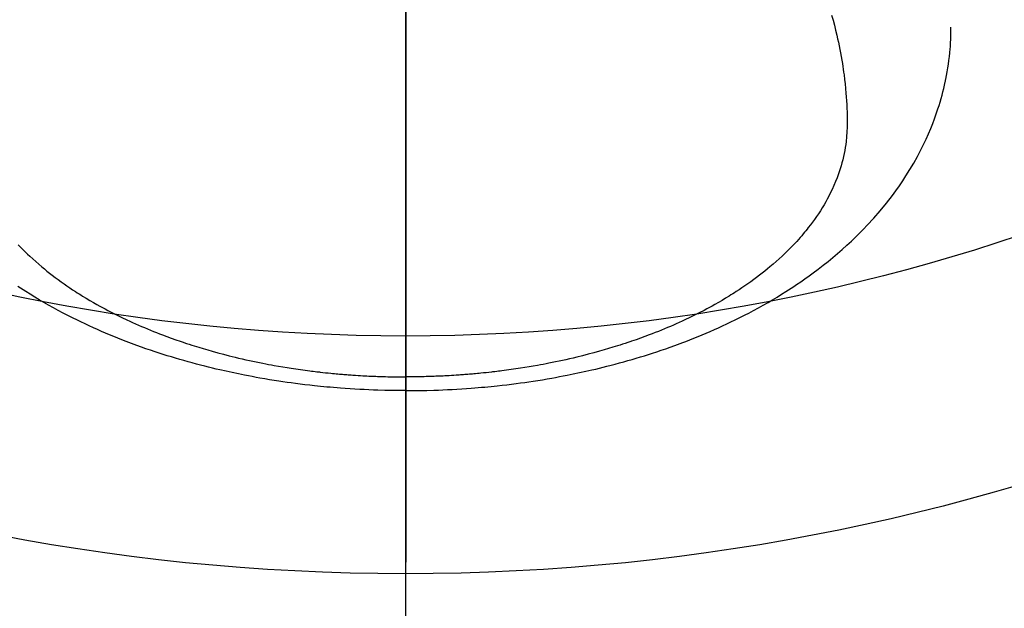
# Model space of a CAD drawing. Extents: x 27948 to 54421, y -22065 to -13195.
# Drawn here: x 43407 to 43448, y -15045 to -15021 of the extents above; entities that cross this region are included whole.
import ezdxf

# ---------------------------------------------------------------- set-up
doc = ezdxf.new("R2010")
doc.units = 0
doc.header["$LTSCALE"] = 50
doc.header["$MEASUREMENT"] = 0
doc.linetypes.add('CENTER2', pattern=[1.125, 0.75, -0.125, 0.125, -0.125])
doc.layers.get('0').update_dxf_attribs({"linetype": 'CONTINUOUS'})
for name, color, linetype in [('150-機器', 8, 'CONTINUOUS'), ('160-文字', 254, 'CONTINUOUS'), ('166-寸法B', 11, 'CONTINUOUS')]:
    doc.layers.add(name, color=color, linetype=linetype)
doc.styles.add('KH001', font='txt')
doc.dimstyles.new('KH1xx030', dxfattribs={"dimscale": 30, "dimtxt": 2, "dimasz": 0.6, "dimexe": 0.3, "dimexo": 1.2, "dimgap": 0.5, "dimtad": 3, "dimdec": 1, "dimdsep": 46, "dimlunit": 6, "dimtxsty": 'KH001', "dimblk": 'DOT', "dimcen": 1, "dimdle": 1, "dimclrd": 256, "dimclre": 256, "dimclrt": 256, "dimadec": 0, "dimazin": 0, "dimtfac": 1, "dimtdec": 1, "dimtix": 1, "dimtmove": 2, "dimatfit": 3, "dimldrblk": 'CLOSEDBLANK', "dimfxl": 1, "dimtolj": 1, "dimtzin": 0, "dimlwd": -1, "dimlwe": -1, "dimarcsym": 0})

# ---------------------------------------------------------------- blocks, each defined once
blk = doc.blocks.new('F402_H')
at = {"layer": '150-機器', "color": 161, "linetype": 'CENTER2'}
blk.add_line((0, 136.026), (0, -355.416), dxfattribs=at)
at = {"layer": '150-機器', "color": 13, "linetype": 'Continuous'}
for points in [[(-17.916, -272.218), (-17.974, -272.426), (-18.029, -272.635), (-18.083, -272.845), (-18.133, -273.056), (-18.167, -273.204), (-18.2, -273.354), (-18.231, -273.503), (-18.261, -273.653), (-18.289, -273.801), (-18.317, -273.95), (-18.343, -274.099), (-18.368, -274.248), (-18.386, -274.367), (-18.404, -274.485), (-18.421, -274.604), (-18.436, -274.723), (-18.46, -274.914), (-18.482, -275.106), (-18.501, -275.298), (-18.518, -275.49), (-18.531, -275.651), (-18.541, -275.812), (-18.55, -275.974), (-18.558, -276.135), (-18.564, -276.281), (-18.568, -276.427), (-18.571, -276.573), (-18.571, -276.719), (-18.568, -276.921), (-18.56, -277.123), (-18.546, -277.325), (-18.525, -277.527), (-18.509, -277.652), (-18.49, -277.777), (-18.468, -277.901), (-18.443, -278.025), (-18.414, -278.159), (-18.382, -278.292), (-18.347, -278.424), (-18.31, -278.556), (-18.272, -278.68), (-18.232, -278.803), (-18.189, -278.926), (-18.144, -279.048), (-18.078, -279.215), (-18.008, -279.38), (-17.933, -279.544), (-17.855, -279.706), (-17.793, -279.827), (-17.729, -279.947), (-17.664, -280.066), (-17.596, -280.184), (-17.519, -280.312), (-17.44, -280.438), (-17.358, -280.564), (-17.275, -280.687), (-17.192, -280.805), (-17.108, -280.921), (-17.022, -281.036), (-16.934, -281.149), (-16.883, -281.215), (-16.83, -281.28), (-16.777, -281.344), (-16.724, -281.408), (-16.655, -281.489), (-16.586, -281.569), (-16.515, -281.649), (-16.444, -281.727), (-16.378, -281.799), (-16.311, -281.87), (-16.243, -281.94), (-16.175, -282.01), (-16.09, -282.096), (-16.003, -282.181), (-15.916, -282.265), (-15.827, -282.349), (-15.703, -282.464), (-15.576, -282.577), (-15.448, -282.689), (-15.319, -282.799), (-15.211, -282.888), (-15.103, -282.975), (-14.993, -283.062), (-14.883, -283.148), (-14.76, -283.241), (-14.635, -283.333), (-14.51, -283.424), (-14.384, -283.514), (-14.264, -283.597), (-14.143, -283.68), (-14.022, -283.761), (-13.899, -283.841), (-13.827, -283.888), (-13.753, -283.934), (-13.68, -283.981), (-13.606, -284.026), (-13.456, -284.118), (-13.304, -284.209), (-13.151, -284.297), (-12.998, -284.384), (-12.885, -284.447), (-12.772, -284.509), (-12.659, -284.57), (-12.545, -284.631), (-12.347, -284.734), (-12.147, -284.834), (-11.946, -284.933), (-11.744, -285.029), (-11.622, -285.085), (-11.5, -285.141), (-11.377, -285.196), (-11.255, -285.25), (-11.13, -285.304), (-11.004, -285.357), (-10.879, -285.41), (-10.753, -285.462), (-10.625, -285.513), (-10.496, -285.564), (-10.367, -285.615), (-10.238, -285.664), (-10.054, -285.733), (-9.87, -285.801), (-9.685, -285.866), (-9.499, -285.93), (-9.459, -285.944), (-9.418, -285.957), (-9.378, -285.971), (-9.338, -285.984), (-9.229, -286.02), (-9.121, -286.055), (-9.012, -286.09), (-8.904, -286.125), (-8.715, -286.183), (-8.526, -286.24), (-8.337, -286.295), (-8.147, -286.349), (-7.908, -286.415), (-7.669, -286.478), (-7.429, -286.539), (-7.188, -286.599), (-7.037, -286.635), (-6.886, -286.67), (-6.735, -286.704), (-6.584, -286.737), (-6.443, -286.767), (-6.301, -286.797), (-6.16, -286.826), (-6.018, -286.854), (-5.899, -286.877), (-5.78, -286.9), (-5.661, -286.922), (-5.542, -286.944), (-5.362, -286.975), (-5.181, -287.006), (-5.001, -287.035), (-4.821, -287.063), (-4.723, -287.078), (-4.626, -287.093), (-4.529, -287.107), (-4.432, -287.121), (-4.334, -287.135), (-4.237, -287.148), (-4.139, -287.161), (-4.042, -287.174), (-3.968, -287.183), (-3.895, -287.192), (-3.821, -287.201), (-3.747, -287.21), (-3.712, -287.214), (-3.676, -287.218), (-3.64, -287.222), (-3.605, -287.226), (-3.493, -287.239), (-3.38, -287.251), (-3.268, -287.262), (-3.156, -287.274), (-3.082, -287.281), (-3.007, -287.288), (-2.933, -287.295), (-2.859, -287.302), (-2.797, -287.307), (-2.735, -287.312), (-2.673, -287.318), (-2.611, -287.323), (-2.549, -287.328), (-2.487, -287.333), (-2.425, -287.338), (-2.363, -287.343), (-2.301, -287.347), (-2.238, -287.351), (-2.176, -287.356), (-2.114, -287.36), (-2.014, -287.366), (-1.914, -287.372), (-1.815, -287.378), (-1.715, -287.383), (-1.64, -287.387), (-1.565, -287.391), (-1.49, -287.394), (-1.415, -287.397), (-1.34, -287.401), (-1.265, -287.404), (-1.189, -287.407), (-1.114, -287.409), (-1.027, -287.412), (-0.939, -287.415), (-0.852, -287.417), (-0.764, -287.419), (-0.702, -287.421), (-0.639, -287.422), (-0.577, -287.423), (-0.514, -287.424), (-0.439, -287.426), (-0.363, -287.427), (-0.288, -287.428), (-0.213, -287.428), (-0.16, -287.429), (-0.106, -287.429), (-0.053, -287.428), (0, -287.428)], [(16.311, -281.87), (16.243, -281.94), (16.175, -282.01), (16.09, -282.096), (16.003, -282.181), (15.916, -282.265), (15.827, -282.349), (15.703, -282.464), (15.576, -282.577), (15.448, -282.689), (15.319, -282.799), (15.211, -282.888), (15.103, -282.975), (14.993, -283.062), (14.883, -283.148), (14.76, -283.241), (14.635, -283.333), (14.51, -283.424), (14.384, -283.514), (14.264, -283.597), (14.143, -283.68), (14.022, -283.761), (13.899, -283.841), (13.827, -283.888), (13.753, -283.934), (13.68, -283.981), (13.606, -284.026), (13.456, -284.118), (13.304, -284.209), (13.151, -284.297), (12.998, -284.384), (12.885, -284.447), (12.772, -284.509), (12.659, -284.57), (12.545, -284.631), (12.347, -284.734), (12.147, -284.834), (11.946, -284.933), (11.744, -285.029), (11.622, -285.085), (11.5, -285.141), (11.377, -285.196), (11.255, -285.25), (11.13, -285.304), (11.004, -285.357), (10.879, -285.41), (10.753, -285.462), (10.625, -285.513), (10.496, -285.564), (10.367, -285.615), (10.238, -285.664), (10.054, -285.733), (9.87, -285.801), (9.685, -285.866), (9.499, -285.93), (9.459, -285.944), (9.418, -285.957), (9.378, -285.971), (9.338, -285.984), (9.229, -286.02), (9.121, -286.055), (9.012, -286.09), (8.904, -286.125), (8.715, -286.183), (8.526, -286.24), (8.337, -286.295), (8.147, -286.349), (7.908, -286.415), (7.669, -286.478), (7.429, -286.539), (7.188, -286.599), (7.037, -286.635), (6.886, -286.67), (6.735, -286.704), (6.584, -286.737), (6.443, -286.767), (6.301, -286.797), (6.16, -286.826), (6.018, -286.854), (5.899, -286.877), (5.78, -286.9), (5.661, -286.922), (5.542, -286.944), (5.362, -286.975), (5.181, -287.006), (5.001, -287.035), (4.821, -287.063), (4.723, -287.078), (4.626, -287.093), (4.529, -287.107), (4.432, -287.121), (4.334, -287.135), (4.237, -287.148), (4.139, -287.161), (4.042, -287.174), (3.968, -287.183), (3.895, -287.192), (3.821, -287.201), (3.747, -287.21), (3.712, -287.214), (3.676, -287.218), (3.64, -287.222), (3.605, -287.226), (3.493, -287.239), (3.38, -287.251), (3.268, -287.262), (3.156, -287.274), (3.082, -287.281), (3.007, -287.288), (2.933, -287.295), (2.859, -287.302), (2.797, -287.307), (2.735, -287.312), (2.673, -287.318), (2.611, -287.323), (2.549, -287.328), (2.487, -287.333), (2.425, -287.338), (2.363, -287.343), (2.301, -287.347), (2.238, -287.351), (2.176, -287.356), (2.114, -287.36), (2.014, -287.366), (1.914, -287.372), (1.815, -287.378), (1.715, -287.383), (1.64, -287.387), (1.565, -287.391), (1.49, -287.394), (1.415, -287.397), (1.34, -287.401), (1.265, -287.404), (1.189, -287.407), (1.114, -287.409), (1.027, -287.412), (0.939, -287.415), (0.852, -287.417), (0.764, -287.419), (0.702, -287.421), (0.639, -287.422), (0.577, -287.423), (0.514, -287.424), (0.439, -287.426), (0.363, -287.427), (0.288, -287.428), (0.213, -287.428), (0.16, -287.429), (0.106, -287.429), (0.053, -287.428), (0, -287.428)], [(0, -288.007), (-0.294, -288.004), (-0.589, -288.001), (-0.883, -287.995), (-1.178, -287.988), (-1.369, -287.981), (-1.561, -287.974), (-1.752, -287.965), (-1.943, -287.955), (-2.146, -287.943), (-2.349, -287.931), (-2.552, -287.917), (-2.754, -287.902), (-2.897, -287.891), (-3.04, -287.879), (-3.182, -287.867), (-3.325, -287.854), (-3.455, -287.842), (-3.586, -287.829), (-3.716, -287.815), (-3.846, -287.801), (-4.047, -287.779), (-4.247, -287.756), (-4.447, -287.731), (-4.647, -287.706), (-4.823, -287.682), (-4.999, -287.658), (-5.174, -287.633), (-5.349, -287.607), (-5.547, -287.576), (-5.745, -287.545), (-5.942, -287.511), (-6.139, -287.477), (-6.301, -287.448), (-6.462, -287.418), (-6.623, -287.388), (-6.784, -287.357), (-7.046, -287.304), (-7.308, -287.249), (-7.569, -287.192), (-7.83, -287.133), (-7.987, -287.096), (-8.144, -287.059), (-8.301, -287.021), (-8.458, -286.982), (-8.636, -286.936), (-8.813, -286.889), (-8.99, -286.842), (-9.167, -286.793), (-9.343, -286.744), (-9.517, -286.693), (-9.692, -286.642), (-9.866, -286.59), (-10.039, -286.537), (-10.211, -286.483), (-10.383, -286.427), (-10.555, -286.371), (-10.746, -286.307), (-10.936, -286.242), (-11.126, -286.175), (-11.316, -286.107), (-11.43, -286.065), (-11.545, -286.022), (-11.659, -285.979), (-11.773, -285.935), (-11.948, -285.867), (-12.122, -285.798), (-12.295, -285.728), (-12.469, -285.657), (-12.639, -285.585), (-12.81, -285.512), (-12.98, -285.438), (-13.149, -285.363), (-13.326, -285.282), (-13.502, -285.2), (-13.677, -285.117), (-13.852, -285.032), (-13.996, -284.961), (-14.139, -284.889), (-14.282, -284.815), (-14.424, -284.741), (-14.63, -284.633), (-14.834, -284.522), (-15.037, -284.409), (-15.239, -284.294), (-15.428, -284.183), (-15.617, -284.07), (-15.803, -283.955), (-15.989, -283.839), (-16.102, -283.767), (-16.215, -283.694), (-16.327, -283.62), (-16.439, -283.546), (-16.617, -283.425), (-16.793, -283.302), (-16.968, -283.177), (-17.141, -283.05), (-17.351, -282.892), (-17.56, -282.732), (-17.765, -282.568), (-17.969, -282.402), (-18.167, -282.235), (-18.363, -282.065), (-18.556, -281.892), (-18.746, -281.716), (-18.917, -281.552), (-19.086, -281.386), (-19.252, -281.217), (-19.415, -281.046), (-19.692, -280.745), (-19.96, -280.436), (-20.22, -280.121), (-20.47, -279.798), (-20.619, -279.596), (-20.764, -279.392), (-20.905, -279.185), (-21.043, -278.975), (-21.21, -278.707), (-21.372, -278.435), (-21.526, -278.159), (-21.673, -277.88), (-21.784, -277.658), (-21.889, -277.433), (-21.991, -277.207), (-22.087, -276.978), (-22.168, -276.775), (-22.246, -276.57), (-22.319, -276.365), (-22.389, -276.157), (-22.435, -276.013), (-22.48, -275.867), (-22.522, -275.721), (-22.562, -275.575), (-22.598, -275.437), (-22.632, -275.298), (-22.664, -275.16), (-22.694, -275.02), (-22.7, -274.993), (-22.706, -274.965), (-22.712, -274.937), (-22.717, -274.91), (-22.748, -274.751), (-22.777, -274.592), (-22.804, -274.433), (-22.829, -274.273), (-22.851, -274.114), (-22.871, -273.954), (-22.889, -273.793), (-22.903, -273.633), (-22.91, -273.538), (-22.916, -273.444), (-22.921, -273.349), (-22.925, -273.254), (-22.928, -273.169), (-22.929, -273.083), (-22.931, -272.998), (-22.931, -272.913), (-22.931, -272.866), (-22.93, -272.818), (-22.929, -272.771), (-22.929, -272.723)], [(0, -288.007), (0.294, -288.004), (0.589, -288.001), (0.883, -287.995), (1.178, -287.988), (1.369, -287.981), (1.561, -287.974), (1.752, -287.965), (1.943, -287.955), (2.146, -287.943), (2.349, -287.931), (2.552, -287.917), (2.754, -287.902), (2.897, -287.891), (3.04, -287.879), (3.182, -287.867), (3.325, -287.854), (3.455, -287.842), (3.586, -287.829), (3.716, -287.815), (3.846, -287.801), (4.047, -287.779), (4.247, -287.756), (4.447, -287.731), (4.647, -287.706), (4.823, -287.682), (4.999, -287.658), (5.174, -287.633), (5.349, -287.607), (5.547, -287.576), (5.745, -287.545), (5.942, -287.511), (6.139, -287.477), (6.301, -287.448), (6.462, -287.418), (6.623, -287.388), (6.784, -287.357), (7.046, -287.304), (7.308, -287.249), (7.569, -287.192), (7.83, -287.133), (7.987, -287.096), (8.144, -287.059), (8.301, -287.021), (8.458, -286.982), (8.636, -286.936), (8.813, -286.889), (8.99, -286.842), (9.167, -286.793), (9.343, -286.744), (9.517, -286.693), (9.692, -286.642), (9.866, -286.59), (10.039, -286.537), (10.211, -286.483), (10.383, -286.427), (10.555, -286.371), (10.746, -286.307), (10.936, -286.242), (11.126, -286.175), (11.316, -286.107), (11.43, -286.065), (11.545, -286.022), (11.659, -285.979), (11.773, -285.935), (11.948, -285.867), (12.122, -285.798), (12.295, -285.728), (12.469, -285.657), (12.639, -285.585), (12.81, -285.512), (12.98, -285.438), (13.149, -285.363), (13.326, -285.282), (13.502, -285.2), (13.677, -285.117), (13.852, -285.032), (13.996, -284.961), (14.139, -284.889), (14.282, -284.815), (14.424, -284.741), (14.63, -284.633), (14.834, -284.522), (15.037, -284.409), (15.239, -284.294), (15.428, -284.183), (15.617, -284.07), (15.803, -283.955), (15.989, -283.839), (16.102, -283.767), (16.215, -283.694), (16.327, -283.62)]]:
    blk.add_lwpolyline(points, dxfattribs=at)
blk = doc.blocks.new('_ClosedBlank')
at = {"color": 0, "linetype": 'ByBlock', "lineweight": -2}
for p, q in [((-1, 0.1667), (0, 0)), ((-1, 0.1667), (-1, -0.1667)), ((0, 0), (-1, -0.1667))]:
    blk.add_line(p, q, dxfattribs=at)
blk = doc.blocks.new('_Dot')
at = {"color": 0, "linetype": 'ByBlock', "lineweight": -2}
blk.add_line((-0.5, 0), (-1, 0), dxfattribs=at)
at = {"color": 0, "linetype": 'ByBlock', "const_width": 0.5}
blk.add_lwpolyline([(-0.25, 0, 1), (0.25, 0, 1)], format="xyb", close=True, dxfattribs=at)

msp = doc.modelspace()

# ---------------------------------------------------------------- linework, layer by layer
at = {"layer": '150-機器', "color": 13}
for radius in [90.5, 80.5]:
    msp.add_circle((43423.07, -14953.433), radius, dxfattribs=at)
at = {"layer": '166-寸法B'}
msp.add_line((43423.07, -14822.197), (43423.07, -15080.509), dxfattribs=at)

# ---------------------------------------------------------------- block references
at = {"layer": '150-機器', "xscale": -1}
msp.add_blockref('F402_H', (43423.085, -14748.223), dxfattribs=at)

# ---------------------------------------------------------------- leaders
at = {"layer": '160-文字'}
msp.add_leader([(43546.776, -14744.817), (43184.48, -16336.418)], dimstyle='KH1xx030', override={"dimgap": 0.5, "dimtad": 1}, dxfattribs=at)

doc.saveas('drawing.dxf')
